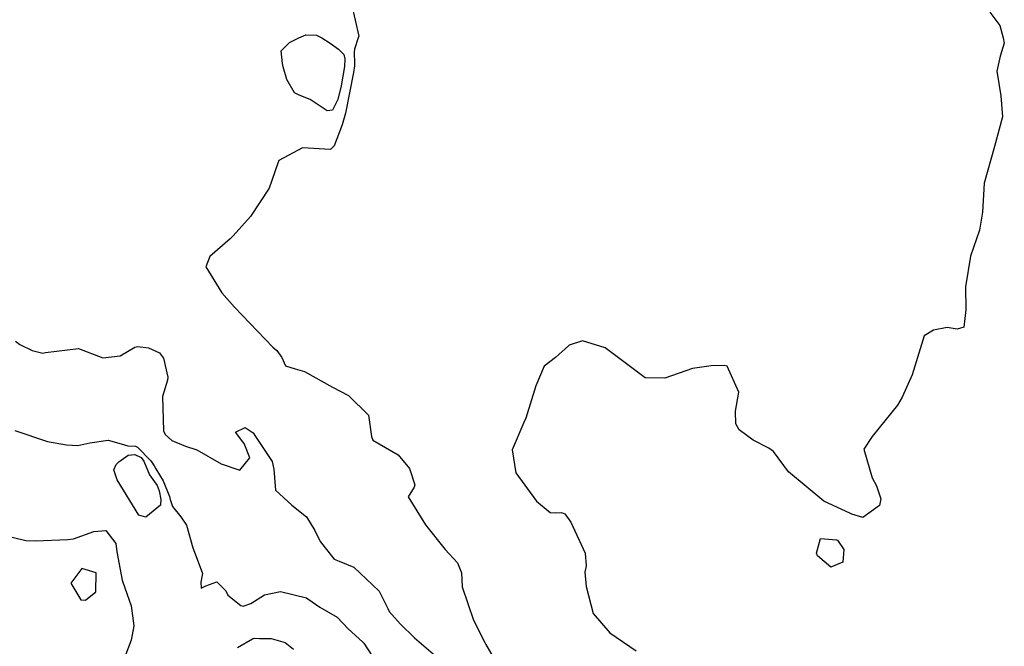
# Model space of a CAD drawing. Units: inches. Extents: x 1159772 to 1165772, y 549459 to 553460.
# Drawn here: x 1161715 to 1162019, y 549812 to 550006 of the extents above; entities that cross this region are included whole.
import ezdxf

# ---------------------------------------------------------------- set-up
doc = ezdxf.new("R2010")
doc.units = ezdxf.units.IN
doc.header["$MEASUREMENT"] = 0
doc.layers.add('Undefined', color=7, linetype='Continuous', true_color=0x4127c9)

msp = doc.modelspace()

# ---------------------------------------------------------------- linework, layer by layer
at = {"layer": 'Undefined'}
msp.add_line((1161807.54, 550000.47, 222), (1161808.3, 550000, 222), dxfattribs=at)
for points, elevation in [([(1161817.52, 550010.44), (1161819.78, 550000.6), (1161819.57, 550000)], 220), ([(1162014.45, 550008.02), (1162017.53, 550003.85), (1162018.49, 550000)], 218), ([(1161819.57, 550000), (1161818.38, 549996.55), (1161818.34, 549995.61), (1161818.45, 549992.12), (1161818.36, 549991.38), (1161818.08, 549989.39), (1161815.62, 549976.85), (1161814.58, 549973.18), (1161812.12, 549966.68), (1161810.98, 549965.59), (1161802.34, 549966.13), (1161795.09, 549962.15), (1161794.77, 549961.42), (1161792.05, 549953.63), (1161786.29, 549944.92), (1161780.95, 549938.97), (1161780.01, 549937.99), (1161773.79, 549932.52), (1161772.54, 549929.43), (1161777.51, 549921.39), (1161781.41, 549916.91), (1161793.16, 549904.56), (1161794.48, 549903.6), (1161796.02, 549901.41), (1161797.16, 549898.84), (1161800.06, 549897.87), (1161803.03, 549897.06), (1161811.61, 549892.27), (1161816.52, 549889.65), (1161822.76, 549883.56), (1161823.65, 549877.05), (1161824.11, 549875.87), (1161831.86, 549871.35), (1161835.34, 549867.11), (1161835.57, 549866.55), (1161837.03, 549862.11), (1161836.81, 549861.43), (1161834.93, 549858.4), (1161840.28, 549849.8), (1161846.39, 549842.17), (1161850.18, 549838.03), (1161851.46, 549834.98), (1161851.61, 549830.62), (1161855.15, 549820.31), (1161858.63, 549813.46), (1161858.95, 549812.79), (1161861.63, 549808.24)], 220), ([(1161808.3, 550000), (1161810.88, 549998.41), (1161813.52, 549996.59), (1161815.07, 549994.86), (1161815.41, 549993.53), (1161815.27, 549991.25), (1161814.33, 549985.24), (1161813.29, 549981), (1161811.64, 549977.77), (1161809.96, 549977.47), (1161804.76, 549981.02), (1161801.29, 549982.39), (1161799.93, 549983.1), (1161797.51, 549987.2), (1161796.43, 549991.09), (1161796.18, 549992.09), (1161795.78, 549996.04), (1161798.31, 549998.6), (1161801.27, 550000)], 222), ([(1161801.27, 550000), (1161803.41, 550001.01), (1161806.7, 550000.82), (1161807.54, 550000.47)], 222), ([(1162018.49, 550000), (1162018.88, 549998.42), (1162017.57, 549994.35), (1162016.56, 549989.79), (1162017.82, 549982.13), (1162018.28, 549975.67), (1162015.84, 549966.53), (1162012.72, 549955.22), (1162012.16, 549946.26), (1162011.19, 549940.66), (1162008.43, 549932.65), (1162006.93, 549923.2), (1162007.02, 549916.16), (1162006.38, 549910.73), (1162004.31, 549910.15), (1162001.25, 549910.61), (1161997.02, 549909.83), (1161994.21, 549908.06), (1161990.47, 549896.03), (1161987.37, 549889.19), (1161985.91, 549886.68), (1161978.07, 549876.99), (1161975.54, 549873.11), (1161978.1, 549864.25), (1161979.42, 549861.83), (1161980.83, 549857.77), (1161980.34, 549855.73), (1161975.19, 549852.06), (1161971.8, 549853.04), (1161971.38, 549853.25), (1161963.2, 549857.08), (1161952.3, 549866.07), (1161947.66, 549872.36), (1161946.24, 549873.4), (1161941.43, 549875.94), (1161937.12, 549879.12), (1161936.05, 549880.95), (1161936, 549884.85), (1161937.01, 549890.73), (1161933.36, 549898.68), (1161932.49, 549898.94), (1161928.4, 549898.83), (1161922.65, 549898.03), (1161914.12, 549894.98), (1161908.05, 549895.17), (1161895.78, 549904.36), (1161888.7, 549906.5), (1161884.68, 549905.23), (1161884.39, 549904.97), (1161880.46, 549901.38), (1161876.88, 549898.73), (1161874.31, 549892.69), (1161871.24, 549882.68), (1161870.6, 549881.38), (1161867.03, 549872.95), (1161868.13, 549865.76), (1161874.54, 549857.07), (1161878.75, 549853.57), (1161880.36, 549853.42), (1161882.29, 549853.55), (1161883.32, 549853.16), (1161885.12, 549850.6), (1161889.61, 549841), (1161889.88, 549837.06), (1161889.51, 549835.11), (1161889.88, 549830.72), (1161892.09, 549822.44), (1161897.17, 549816.45), (1161905.32, 549810.83)], 218), ([(1161713.86, 549906.49), (1161715.2, 549905.41), (1161718.95, 549903.51), (1161722.26, 549902.75), (1161723.05, 549902.96), (1161733.23, 549904.13), (1161740.8, 549901.28), (1161746.11, 549901.89), (1161750.66, 549904.6), (1161751.45, 549904.83), (1161754.89, 549904.38), (1161758.21, 549902.85), (1161759.43, 549901.24), (1161760.85, 549895.38), (1161760.75, 549894.36), (1161759.17, 549889.38), (1161759.47, 549878.78), (1161760.02, 549877.67), (1161762.07, 549875.78), (1161766.24, 549874.06), (1161769.73, 549872.93), (1161777.27, 549868.63), (1161783.07, 549866.66), (1161786.12, 549870.41), (1161784.39, 549874.85), (1161783.99, 549875.34), (1161781.71, 549878.31), (1161784.63, 549879.84), (1161787.14, 549878.15), (1161787.83, 549877.07), (1161791.99, 549870.86), (1161793.05, 549869.32), (1161793.56, 549866.96), (1161794.01, 549860.45), (1161799.1, 549855.87), (1161803.64, 549852.25), (1161806.15, 549848.06), (1161807.83, 549844.65), (1161812.17, 549839.17), (1161813.63, 549838.58), (1161818.19, 549836.71), (1161826.02, 549829.27), (1161828.64, 549823.89), (1161829.08, 549822.98), (1161832.45, 549819.17), (1161836.95, 549814.9), (1161845.54, 549807.52)], 222), ([(1161713.6, 549878.91), (1161723.67, 549875.52), (1161729.56, 549874.42), (1161733.06, 549874.27), (1161736.75, 549875.11), (1161742.36, 549875.87), (1161746.46, 549874.77), (1161748.49, 549874.11), (1161750.79, 549874.02), (1161751.44, 549873.73), (1161755.58, 549869.48), (1161756.59, 549867.98), (1161757.15, 549867.06), (1161759.35, 549863.35), (1161761.29, 549858.5), (1161761.52, 549857.61), (1161762.3, 549855.44), (1161764.82, 549852.26), (1161766.56, 549849.7), (1161768.49, 549842.63), (1161769.6, 549840), (1161771.52, 549834.79), (1161771.01, 549832.04), (1161771.14, 549830.22), (1161772.51, 549830.95), (1161775.97, 549832.22), (1161778.7, 549829.35), (1161779.3, 549828.09), (1161783.33, 549824.89), (1161784.01, 549824.71), (1161786.42, 549825.48), (1161790.67, 549828.15), (1161795.58, 549829.14), (1161803.59, 549827.21), (1161804.06, 549826.92), (1161807.74, 549824.39), (1161813.09, 549821.29), (1161816.47, 549817.64), (1161820.88, 549813.64), (1161821.33, 549813.2), (1161823.78, 549809.42)], 224), ([(1161709.82, 549846.71), (1161717.04, 549844.95), (1161719.94, 549844.82), (1161730, 549845.2), (1161731.67, 549845.43), (1161737.98, 549847.71), (1161741.73, 549848.05), (1161744.73, 549843.98), (1161745.11, 549841.42), (1161746.68, 549832.65), (1161747.55, 549830.37), (1161749.47, 549824.76), (1161750.3, 549818.57), (1161749.48, 549814.21), (1161747.81, 549809.88)], 226), ([(1161782.26, 549811.91), (1161786.91, 549814.63), (1161787.57, 549814.76), (1161789.14, 549814.7), (1161792.65, 549814.71), (1161796.99, 549813.49), (1161799.54, 549811.43)], 226)]:
    msp.add_lwpolyline(points, dxfattribs=dict(at, elevation=elevation))
for points, elevation in [([(1161757.52, 549861.89), (1161758.12, 549860.22), (1161758.68, 549857.61), (1161758.57, 549855.8), (1161754.03, 549852.1), (1161751.85, 549852.74), (1161745.21, 549863.69), (1161744.15, 549866.77), (1161744.85, 549868.34), (1161745.7, 549869.19), (1161748.62, 549871.25), (1161750.68, 549871.42), (1161752.62, 549870.49), (1161753.45, 549869.4), (1161755.12, 549865.19), (1161756.72, 549863.02)], 226), ([(1161965.38, 549836.71), (1161961.3, 549840.16), (1161960.94, 549841.03), (1161962.15, 549845.52), (1161967.16, 549845.14), (1161967.45, 549844.98), (1161969.37, 549842.19), (1161969.08, 549838.2)], 218), ([(1161738.62, 549829.05), (1161738.74, 549834.98), (1161734.24, 549836.26), (1161730.92, 549831.78), (1161734, 549826.64), (1161735.43, 549826.48)], 226)]:
    msp.add_lwpolyline(points, close=True, dxfattribs=dict(at, elevation=elevation))

doc.saveas('drawing.dxf')
